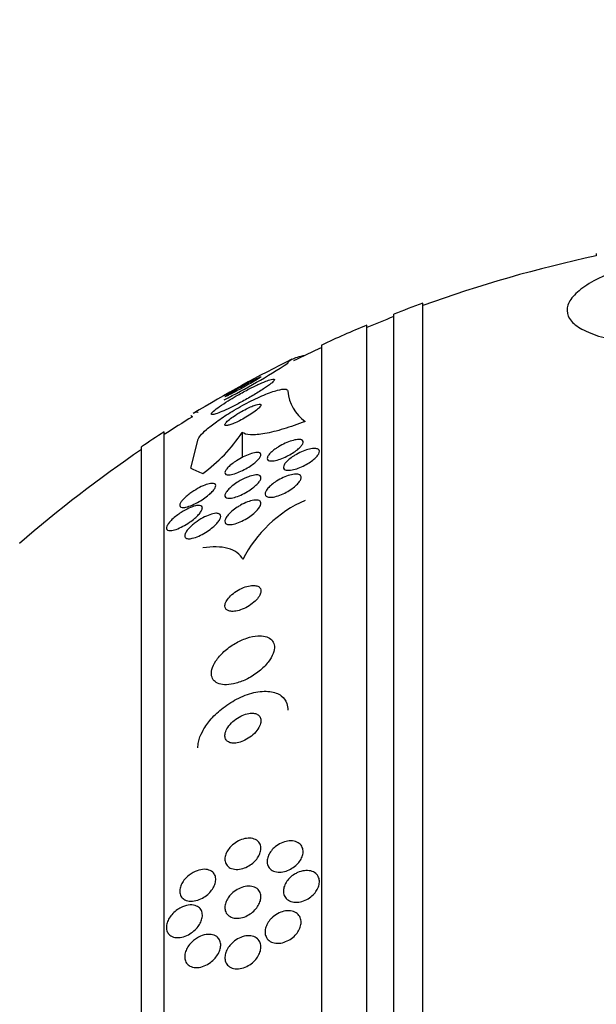
# Model space of a CAD drawing. Units: millimetres. Extents: x 0 to 1410, y 0 to 1604.
# Drawn here: x 1009 to 1022, y 923 to 944 of the extents above; entities that cross this region are included whole.
import ezdxf
from ezdxf import colors
from ezdxf.entities.mleader import LeaderData, LeaderLine
from ezdxf.math import Vec2, Vec3

# ---------------------------------------------------------------- set-up
doc = ezdxf.new("R2010")
doc.units = ezdxf.units.MM
doc.layers.add('DV2_Défaut', color=7, linetype='Continuous')
doc.layers.add('Défaut', color=7, linetype='Continuous')

# ---------------------------------------------------------------- blocks, each defined once
blk = doc.blocks.new('_DOT')
at = {"color": 0}
blk.add_line((0, 0), (-1, 0), dxfattribs=at)
at = {"color": 0, "const_width": 0.333}
blk.add_lwpolyline([(-0.1665, 0, 1), (0.1665, 0, 1)], format="xyb", close=True, dxfattribs=at)
blk = doc.blocks.new('SE1')
at = {"layer": 'DV2_Défaut', "color": 7, "linetype": 'Continuous'}
for p, q in [((1022.156, 939.237), (1022.156, 939.184)), ((1018.306, 884.467), (1018.306, 938.134)), ((1017.656, 884.713), (1017.656, 937.889)), ((1017.056, 884.955), (1017.056, 937.647)), ((1016.056, 885.395), (1016.056, 937.207)), ((1015.688, 936.984), (1015.688, 936.977)), ((1012.556, 887.325), (1012.556, 935.277)), ((1014.292, 935.268), (1014.292, 934.71)), ((1012.056, 887.656), (1012.056, 934.946)), ((1013.152, 934.474), (1013.306, 935.088))]:
    blk.add_line(p, q, dxfattribs=at)
for centre, radius, start, end in [((1028.056, 911.301), 28.5, 101.9476, 110.0052), ((1028.056, 911.301), 28.55, 109.9687, 111.3629), ((1028.056, 911.301), 28.5, 111.4022, 112.7037), ((1028.056, 911.301), 28.55, 112.6617, 114.8545), ((1028.056, 911.301), 28.5, 114.9011, 116.2945), ((1028.056, 911.301), 28.55, 116.3247, 121.3475), ((1007.252, 949.152), 14.741, 296.7595, 303.1196), ((1016.218, 936.254), 0.914, 184.5465, 234.5388), ((1028.056, 911.301), 28.5, 121.4555, 122.9468), ((1028.056, 911.301), 28.55, 122.8818, 124.0849), ((1011.345, 937.215), 3.532, 305.8655, 326.5373), ((1028.056, 911.301), 28.5, 124.1529, 131.0283), ((1016.836, 931.167), 2.835, 113.8972, 153.1789)]:
    blk.add_arc(centre, radius, start, end, dxfattribs=at)
for centre, major_axis, start_param, end_param in [((1001.306, 935.37), (-12, 0), 3.284497, 3.302161), ((1028.056, 935.058), (-15.463, 0), 0.269604, 0.32732)]:
    blk.add_ellipse(centre, major_axis=major_axis, ratio=0.141844, start_param=start_param, end_param=end_param, dxfattribs=at)
for points, knots in [([(1023.022, 939.005), (1022.796, 938.935), (1022.594, 938.86), (1022.234, 938.704), (1022.075, 938.621), (1021.817, 938.454), (1021.715, 938.369), (1021.567, 938.198), (1021.524, 938.113), (1021.497, 937.949), (1021.514, 937.868), (1021.61, 937.717), (1021.688, 937.646), (1021.85, 937.548), (1021.913, 937.517), (1022.051, 937.459), (1022.126, 937.431), (1022.373, 937.356), (1022.565, 937.314), (1022.783, 937.282)], [0, 0, 0, 0, 0.125, 0.125, 0.25, 0.25, 0.375, 0.375, 0.5, 0.5, 0.625, 0.625, 0.75, 0.75, 0.8125, 0.8125, 0.875, 0.875, 1, 1, 1, 1]), ([(1014.139, 936.21), (1014.1, 936.187), (1014.062, 936.165), (1014.03, 936.146), (1013.997, 936.126), (1013.968, 936.108), (1013.947, 936.094), (1013.929, 936.082), (1013.916, 936.072), (1013.91, 936.067), (1013.905, 936.062), (1013.905, 936.06), (1013.912, 936.062), (1013.918, 936.063), (1013.93, 936.068), (1013.947, 936.075), (1013.964, 936.083), (1013.988, 936.094), (1014.014, 936.107), (1014.044, 936.122), (1014.079, 936.139), (1014.117, 936.159), (1014.159, 936.181), (1014.205, 936.205), (1014.251, 936.23), (1014.301, 936.257), (1014.354, 936.286), (1014.404, 936.314), (1014.454, 936.341), (1014.503, 936.369), (1014.546, 936.395), (1014.585, 936.417), (1014.62, 936.439), (1014.647, 936.455), (1014.67, 936.47), (1014.687, 936.482), (1014.697, 936.489), (1014.706, 936.496), (1014.708, 936.5), (1014.705, 936.5), (1014.701, 936.501), (1014.692, 936.498), (1014.678, 936.492), (1014.664, 936.486), (1014.643, 936.477), (1014.619, 936.466), (1014.592, 936.453), (1014.56, 936.437), (1014.526, 936.42), (1014.487, 936.4), (1014.444, 936.377), (1014.399, 936.354), (1014.351, 936.328), (1014.299, 936.3), (1014.25, 936.272), (1014.212, 936.251), (1014.175, 936.23), (1014.139, 936.21)], [0, 0, 0, 0, 0.053326, 0.053326, 0.053326, 0.107038, 0.107038, 0.107038, 0.155355, 0.155355, 0.155355, 0.199443, 0.199443, 0.199443, 0.243577, 0.243577, 0.243577, 0.29123, 0.29123, 0.29123, 0.344772, 0.344772, 0.344772, 0.404993, 0.404993, 0.404993, 0.469992, 0.469992, 0.469992, 0.534679, 0.534679, 0.534679, 0.593181, 0.593181, 0.593181, 0.643446, 0.643446, 0.643446, 0.688315, 0.688315, 0.688315, 0.732157, 0.732157, 0.732157, 0.778599, 0.778599, 0.778599, 0.830251, 0.830251, 0.830251, 0.888446, 0.888446, 0.888446, 0.952276, 0.952276, 0.952276, 1, 1, 1, 1]), ([(1013.979, 935.968), (1013.91, 935.925), (1013.845, 935.882), (1013.79, 935.843), (1013.735, 935.804), (1013.688, 935.768), (1013.656, 935.739), (1013.628, 935.714), (1013.611, 935.693), (1013.607, 935.68), (1013.604, 935.668), (1013.611, 935.662), (1013.629, 935.662), (1013.646, 935.662), (1013.673, 935.668), (1013.708, 935.679), (1013.744, 935.691), (1013.789, 935.708), (1013.84, 935.73), (1013.896, 935.753), (1013.96, 935.783), (1014.027, 935.815), (1014.102, 935.852), (1014.183, 935.893), (1014.263, 935.936), (1014.35, 935.983), (1014.44, 936.033), (1014.524, 936.083), (1014.609, 936.133), (1014.692, 936.184), (1014.763, 936.231), (1014.828, 936.274), (1014.886, 936.315), (1014.928, 936.349), (1014.964, 936.378), (1014.989, 936.403), (1015, 936.42), (1015.01, 936.435), (1015.008, 936.445), (1014.996, 936.448), (1014.984, 936.452), (1014.961, 936.449), (1014.931, 936.441), (1014.899, 936.433), (1014.858, 936.419), (1014.812, 936.401), (1014.761, 936.381), (1014.702, 936.356), (1014.639, 936.327), (1014.569, 936.294), (1014.492, 936.256), (1014.415, 936.216), (1014.33, 936.172), (1014.243, 936.124), (1014.159, 936.075), (1014.097, 936.04), (1014.036, 936.003), (1013.979, 935.968)], [0, 0, 0, 0, 0.055631, 0.055631, 0.055631, 0.111671, 0.111671, 0.111671, 0.16177, 0.16177, 0.16177, 0.206643, 0.206643, 0.206643, 0.250603, 0.250603, 0.250603, 0.29735, 0.29735, 0.29735, 0.349486, 0.349486, 0.349486, 0.408181, 0.408181, 0.408181, 0.472183, 0.472183, 0.472183, 0.537105, 0.537105, 0.537105, 0.5971, 0.5971, 0.5971, 0.649154, 0.649154, 0.649154, 0.69514, 0.69514, 0.69514, 0.739175, 0.739175, 0.739175, 0.784981, 0.784981, 0.784981, 0.835323, 0.835323, 0.835323, 0.891842, 0.891842, 0.891842, 0.954285, 0.954285, 0.954285, 1, 1, 1, 1]), ([(1013.306, 935.088), (1013.306, 935.092), (1013.307, 935.096), (1013.307, 935.1), (1013.312, 935.125), (1013.331, 935.158), (1013.362, 935.195), (1013.395, 935.235), (1013.441, 935.282), (1013.497, 935.33), (1013.56, 935.385), (1013.635, 935.444), (1013.718, 935.504), (1013.812, 935.571), (1013.916, 935.64), (1014.025, 935.707), (1014.144, 935.78), (1014.271, 935.853), (1014.396, 935.918), (1014.525, 935.985), (1014.654, 936.047), (1014.773, 936.096), (1014.883, 936.143), (1014.988, 936.18), (1015.072, 936.202), (1015.146, 936.222), (1015.207, 936.231), (1015.247, 936.227), (1015.282, 936.224), (1015.303, 936.21), (1015.306, 936.189), (1015.306, 936.186), (1015.306, 936.184), (1015.306, 936.181)], [0, 0, 0, 0, 0.014002, 0.014002, 0.014002, 0.100915, 0.100915, 0.100915, 0.192501, 0.192501, 0.192501, 0.294516, 0.294516, 0.294516, 0.409989, 0.409989, 0.409989, 0.537305, 0.537305, 0.537305, 0.668335, 0.668335, 0.668335, 0.790936, 0.790936, 0.790936, 0.897488, 0.897488, 0.897488, 0.990531, 0.990531, 0.990531, 1, 1, 1, 1]), ([(1014.153, 935.658), (1014.109, 935.63), (1014.067, 935.601), (1014.031, 935.573), (1013.995, 935.546), (1013.964, 935.519), (1013.942, 935.496), (1013.923, 935.476), (1013.911, 935.458), (1013.907, 935.445), (1013.904, 935.434), (1013.908, 935.426), (1013.919, 935.422), (1013.928, 935.419), (1013.944, 935.419), (1013.964, 935.422), (1013.984, 935.426), (1014.009, 935.432), (1014.037, 935.442), (1014.067, 935.452), (1014.102, 935.466), (1014.138, 935.482), (1014.178, 935.5), (1014.222, 935.521), (1014.265, 935.544), (1014.313, 935.569), (1014.362, 935.596), (1014.408, 935.625), (1014.458, 935.655), (1014.506, 935.686), (1014.548, 935.716), (1014.588, 935.745), (1014.625, 935.774), (1014.652, 935.799), (1014.676, 935.822), (1014.693, 935.842), (1014.701, 935.858), (1014.708, 935.871), (1014.708, 935.881), (1014.701, 935.887), (1014.694, 935.893), (1014.681, 935.895), (1014.664, 935.893), (1014.646, 935.892), (1014.623, 935.887), (1014.598, 935.879), (1014.57, 935.87), (1014.537, 935.859), (1014.504, 935.845), (1014.466, 935.829), (1014.424, 935.81), (1014.383, 935.789), (1014.337, 935.766), (1014.289, 935.74), (1014.243, 935.713), (1014.212, 935.695), (1014.182, 935.677), (1014.153, 935.658)], [0, 0, 0, 0, 0.060935, 0.060935, 0.060935, 0.122288, 0.122288, 0.122288, 0.176963, 0.176963, 0.176963, 0.224144, 0.224144, 0.224144, 0.267884, 0.267884, 0.267884, 0.312492, 0.312492, 0.312492, 0.361213, 0.361213, 0.361213, 0.416148, 0.416148, 0.416148, 0.477625, 0.477625, 0.477625, 0.543046, 0.543046, 0.543046, 0.606833, 0.606833, 0.606833, 0.663556, 0.663556, 0.663556, 0.71232, 0.71232, 0.71232, 0.756603, 0.756603, 0.756603, 0.800711, 0.800711, 0.800711, 0.848052, 0.848052, 0.848052, 0.90101, 0.90101, 0.90101, 0.960546, 0.960546, 0.960546, 1, 1, 1, 1]), ([(1013.239, 935.705), (1013.25, 935.711), (1013.259, 935.716), (1013.293, 935.732), (1013.306, 935.729), (1013.306, 935.712)], [0, 0, 0, 0, 0.2345929, 0.2345929, 1, 1, 1, 1]), ([(1015.687, 935.509), (1015.521, 935.445), (1015.363, 935.39), (1015.062, 935.299), (1014.92, 935.264), (1014.673, 935.219), (1014.564, 935.209), (1014.393, 935.217), (1014.329, 935.236), (1014.292, 935.268)], [0, 0, 0, 0, 0.25, 0.25, 0.5, 0.5, 0.75, 0.75, 1, 1, 1, 1]), ([(1015.1, 934.948), (1015.147, 934.976), (1015.197, 935.003), (1015.246, 935.025), (1015.296, 935.048), (1015.345, 935.067), (1015.392, 935.081), (1015.438, 935.095), (1015.483, 935.105), (1015.521, 935.108), (1015.556, 935.111), (1015.586, 935.109), (1015.607, 935.101), (1015.626, 935.094), (1015.639, 935.082), (1015.643, 935.066), (1015.647, 935.052), (1015.644, 935.034), (1015.634, 935.014), (1015.625, 934.995), (1015.61, 934.974), (1015.59, 934.952), (1015.57, 934.929), (1015.544, 934.906), (1015.516, 934.882), (1015.484, 934.857), (1015.449, 934.832), (1015.411, 934.808), (1015.37, 934.782), (1015.326, 934.758), (1015.282, 934.736), (1015.233, 934.712), (1015.184, 934.691), (1015.137, 934.675), (1015.089, 934.658), (1015.042, 934.645), (1015.001, 934.638), (1014.962, 934.632), (1014.927, 934.631), (1014.9, 934.635), (1014.877, 934.64), (1014.859, 934.649), (1014.851, 934.663), (1014.843, 934.676), (1014.842, 934.692), (1014.849, 934.711), (1014.854, 934.729), (1014.866, 934.75), (1014.883, 934.771), (1014.9, 934.793), (1014.923, 934.816), (1014.949, 934.839), (1014.977, 934.864), (1015.01, 934.889), (1015.045, 934.913), (1015.063, 934.925), (1015.081, 934.937), (1015.1, 934.948)], [0, 0, 0, 0, 0.062518, 0.062518, 0.062518, 0.124969, 0.124969, 0.124969, 0.188256, 0.188256, 0.188256, 0.247609, 0.247609, 0.247609, 0.300297, 0.300297, 0.300297, 0.347567, 0.347567, 0.347567, 0.392859, 0.392859, 0.392859, 0.439543, 0.439543, 0.439543, 0.490168, 0.490168, 0.490168, 0.546188, 0.546188, 0.546188, 0.607313, 0.607313, 0.607313, 0.670758, 0.670758, 0.670758, 0.73175, 0.73175, 0.73175, 0.786424, 0.786424, 0.786424, 0.834814, 0.834814, 0.834814, 0.8801, 0.8801, 0.8801, 0.925938, 0.925938, 0.925938, 0.975208, 0.975208, 0.975208, 1, 1, 1, 1]), ([(1014.165, 934.639), (1014.213, 934.669), (1014.264, 934.698), (1014.314, 934.723), (1014.364, 934.748), (1014.414, 934.769), (1014.461, 934.785), (1014.508, 934.802), (1014.553, 934.813), (1014.591, 934.818), (1014.625, 934.822), (1014.655, 934.821), (1014.675, 934.813), (1014.693, 934.807), (1014.704, 934.795), (1014.706, 934.779), (1014.708, 934.765), (1014.703, 934.747), (1014.693, 934.727), (1014.683, 934.708), (1014.667, 934.687), (1014.647, 934.665), (1014.626, 934.642), (1014.6, 934.618), (1014.571, 934.594), (1014.54, 934.568), (1014.504, 934.542), (1014.467, 934.518), (1014.425, 934.49), (1014.381, 934.464), (1014.337, 934.441), (1014.288, 934.415), (1014.238, 934.392), (1014.191, 934.374), (1014.142, 934.355), (1014.094, 934.34), (1014.053, 934.332), (1014.014, 934.324), (1013.98, 934.321), (1013.955, 934.326), (1013.932, 934.33), (1013.917, 934.339), (1013.91, 934.353), (1013.904, 934.365), (1013.905, 934.382), (1013.913, 934.401), (1013.92, 934.419), (1013.933, 934.439), (1013.951, 934.461), (1013.969, 934.483), (1013.992, 934.506), (1014.018, 934.529), (1014.047, 934.555), (1014.08, 934.581), (1014.115, 934.605), (1014.131, 934.617), (1014.148, 934.628), (1014.165, 934.639)], [0, 0, 0, 0, 0.064066, 0.064066, 0.064066, 0.128044, 0.128044, 0.128044, 0.193239, 0.193239, 0.193239, 0.253723, 0.253723, 0.253723, 0.306142, 0.306142, 0.306142, 0.352205, 0.352205, 0.352205, 0.396116, 0.396116, 0.396116, 0.441721, 0.441721, 0.441721, 0.491868, 0.491868, 0.491868, 0.54827, 0.54827, 0.54827, 0.610727, 0.610727, 0.610727, 0.676055, 0.676055, 0.676055, 0.738453, 0.738453, 0.738453, 0.793153, 0.793153, 0.793153, 0.840403, 0.840403, 0.840403, 0.884224, 0.884224, 0.884224, 0.928854, 0.928854, 0.928854, 0.977503, 0.977503, 0.977503, 1, 1, 1, 1]), ([(1015.495, 934.779), (1015.542, 934.806), (1015.593, 934.83), (1015.642, 934.85), (1015.692, 934.87), (1015.741, 934.886), (1015.786, 934.896), (1015.83, 934.906), (1015.872, 934.912), (1015.906, 934.91), (1015.937, 934.909), (1015.963, 934.903), (1015.981, 934.892), (1015.996, 934.882), (1016.005, 934.867), (1016.006, 934.849), (1016.007, 934.833), (1016.002, 934.813), (1015.991, 934.792), (1015.98, 934.771), (1015.962, 934.748), (1015.941, 934.725), (1015.918, 934.701), (1015.89, 934.675), (1015.859, 934.651), (1015.826, 934.625), (1015.787, 934.599), (1015.748, 934.575), (1015.704, 934.549), (1015.657, 934.525), (1015.611, 934.505), (1015.562, 934.483), (1015.512, 934.464), (1015.466, 934.451), (1015.419, 934.438), (1015.375, 934.429), (1015.337, 934.427), (1015.301, 934.425), (1015.27, 934.428), (1015.248, 934.436), (1015.228, 934.444), (1015.215, 934.457), (1015.209, 934.473), (1015.204, 934.488), (1015.206, 934.507), (1015.214, 934.527), (1015.222, 934.547), (1015.235, 934.569), (1015.254, 934.592), (1015.273, 934.615), (1015.298, 934.64), (1015.327, 934.664), (1015.357, 934.69), (1015.393, 934.716), (1015.43, 934.74), (1015.451, 934.753), (1015.473, 934.767), (1015.495, 934.779)], [0, 0, 0, 0, 0.062554, 0.062554, 0.062554, 0.125149, 0.125149, 0.125149, 0.186717, 0.186717, 0.186717, 0.243182, 0.243182, 0.243182, 0.293542, 0.293542, 0.293542, 0.340055, 0.340055, 0.340055, 0.386067, 0.386067, 0.386067, 0.434482, 0.434482, 0.434482, 0.487329, 0.487329, 0.487329, 0.545358, 0.545358, 0.545358, 0.607334, 0.607334, 0.607334, 0.669701, 0.669701, 0.669701, 0.728003, 0.728003, 0.728003, 0.779994, 0.779994, 0.779994, 0.827133, 0.827133, 0.827133, 0.872785, 0.872785, 0.872785, 0.920159, 0.920159, 0.920159, 0.971608, 0.971608, 0.971608, 1, 1, 1, 1]), ([(1014.248, 934.199), (1014.307, 934.232), (1014.369, 934.261), (1014.427, 934.282), (1014.476, 934.3), (1014.523, 934.313), (1014.564, 934.319), (1014.602, 934.325), (1014.635, 934.324), (1014.66, 934.318), (1014.681, 934.311), (1014.696, 934.3), (1014.702, 934.284), (1014.708, 934.27), (1014.708, 934.252), (1014.701, 934.232), (1014.694, 934.213), (1014.682, 934.191), (1014.665, 934.168), (1014.647, 934.145), (1014.624, 934.12), (1014.597, 934.095), (1014.569, 934.068), (1014.535, 934.041), (1014.499, 934.015), (1014.46, 933.986), (1014.416, 933.958), (1014.372, 933.933), (1014.324, 933.906), (1014.274, 933.881), (1014.226, 933.861), (1014.176, 933.84), (1014.126, 933.824), (1014.082, 933.814), (1014.041, 933.805), (1014.003, 933.801), (1013.973, 933.805), (1013.948, 933.808), (1013.928, 933.817), (1013.917, 933.831), (1013.907, 933.843), (1013.904, 933.859), (1013.908, 933.879), (1013.911, 933.897), (1013.921, 933.918), (1013.935, 933.94), (1013.95, 933.962), (1013.97, 933.987), (1013.994, 934.011), (1014.02, 934.037), (1014.051, 934.064), (1014.084, 934.09), (1014.121, 934.119), (1014.162, 934.147), (1014.204, 934.173), (1014.218, 934.182), (1014.233, 934.19), (1014.248, 934.199)], [0, 0, 0, 0, 0.076726, 0.076726, 0.076726, 0.141837, 0.141837, 0.141837, 0.202168, 0.202168, 0.202168, 0.254521, 0.254521, 0.254521, 0.300618, 0.300618, 0.300618, 0.34462, 0.34462, 0.34462, 0.390328, 0.390328, 0.390328, 0.440563, 0.440563, 0.440563, 0.497004, 0.497004, 0.497004, 0.559419, 0.559419, 0.559419, 0.624615, 0.624615, 0.624615, 0.68685, 0.68685, 0.68685, 0.741459, 0.741459, 0.741459, 0.788727, 0.788727, 0.788727, 0.832632, 0.832632, 0.832632, 0.877368, 0.877368, 0.877368, 0.926109, 0.926109, 0.926109, 0.980897, 0.980897, 0.980897, 1, 1, 1, 1]), ([(1015.056, 934.185), (1015.103, 934.215), (1015.153, 934.242), (1015.203, 934.265), (1015.253, 934.287), (1015.304, 934.306), (1015.351, 934.319), (1015.397, 934.332), (1015.442, 934.339), (1015.479, 934.34), (1015.513, 934.34), (1015.542, 934.335), (1015.562, 934.325), (1015.581, 934.315), (1015.593, 934.301), (1015.597, 934.283), (1015.601, 934.267), (1015.599, 934.247), (1015.59, 934.225), (1015.582, 934.204), (1015.568, 934.181), (1015.549, 934.157), (1015.529, 934.132), (1015.504, 934.106), (1015.475, 934.08), (1015.444, 934.052), (1015.407, 934.025), (1015.369, 933.999), (1015.327, 933.971), (1015.281, 933.944), (1015.235, 933.921), (1015.186, 933.897), (1015.135, 933.875), (1015.087, 933.86), (1015.039, 933.844), (1014.992, 933.833), (1014.951, 933.828), (1014.913, 933.824), (1014.879, 933.826), (1014.853, 933.834), (1014.831, 933.841), (1014.814, 933.853), (1014.806, 933.869), (1014.798, 933.883), (1014.797, 933.902), (1014.802, 933.923), (1014.807, 933.943), (1014.818, 933.965), (1014.834, 933.988), (1014.85, 934.013), (1014.873, 934.038), (1014.898, 934.063), (1014.927, 934.091), (1014.96, 934.119), (1014.996, 934.144), (1015.015, 934.158), (1015.035, 934.172), (1015.056, 934.185)], [0, 0, 0, 0, 0.063311, 0.063311, 0.063311, 0.12666, 0.12666, 0.12666, 0.188968, 0.188968, 0.188968, 0.245727, 0.245727, 0.245727, 0.295829, 0.295829, 0.295829, 0.341787, 0.341787, 0.341787, 0.387227, 0.387227, 0.387227, 0.435233, 0.435233, 0.435233, 0.487966, 0.487966, 0.487966, 0.54628, 0.54628, 0.54628, 0.608921, 0.608921, 0.608921, 0.672066, 0.672066, 0.672066, 0.730804, 0.730804, 0.730804, 0.782645, 0.782645, 0.782645, 0.829246, 0.829246, 0.829246, 0.87429, 0.87429, 0.87429, 0.921194, 0.921194, 0.921194, 0.972456, 0.972456, 0.972456, 1, 1, 1, 1]), ([(1013.171, 933.94), (1013.227, 933.979), (1013.287, 934.014), (1013.344, 934.044), (1013.396, 934.07), (1013.447, 934.092), (1013.493, 934.108), (1013.539, 934.123), (1013.582, 934.133), (1013.617, 934.136), (1013.642, 934.137), (1013.664, 934.135), (1013.678, 934.127), (1013.693, 934.12), (1013.702, 934.108), (1013.704, 934.091), (1013.705, 934.077), (1013.7, 934.058), (1013.689, 934.038), (1013.679, 934.018), (1013.663, 933.996), (1013.643, 933.973), (1013.622, 933.949), (1013.597, 933.924), (1013.569, 933.899), (1013.537, 933.871), (1013.501, 933.842), (1013.464, 933.816), (1013.422, 933.786), (1013.377, 933.757), (1013.332, 933.731), (1013.282, 933.702), (1013.23, 933.676), (1013.182, 933.655), (1013.132, 933.634), (1013.084, 933.618), (1013.042, 933.608), (1013.01, 933.601), (1012.981, 933.598), (1012.958, 933.601), (1012.935, 933.603), (1012.918, 933.611), (1012.91, 933.625), (1012.903, 933.636), (1012.902, 933.652), (1012.908, 933.672), (1012.913, 933.689), (1012.924, 933.71), (1012.94, 933.731), (1012.956, 933.754), (1012.977, 933.778), (1013.001, 933.802), (1013.027, 933.828), (1013.058, 933.855), (1013.091, 933.882), (1013.116, 933.902), (1013.143, 933.921), (1013.171, 933.94)], [0, 0, 0, 0, 0.075535, 0.075535, 0.075535, 0.142104, 0.142104, 0.142104, 0.208299, 0.208299, 0.208299, 0.256904, 0.256904, 0.256904, 0.30583, 0.30583, 0.30583, 0.349828, 0.349828, 0.349828, 0.392322, 0.392322, 0.392322, 0.437362, 0.437362, 0.437362, 0.487946, 0.487946, 0.487946, 0.545863, 0.545863, 0.545863, 0.610646, 0.610646, 0.610646, 0.678125, 0.678125, 0.678125, 0.730861, 0.730861, 0.730861, 0.784052, 0.784052, 0.784052, 0.830289, 0.830289, 0.830289, 0.872629, 0.872629, 0.872629, 0.91585, 0.91585, 0.91585, 0.963538, 0.963538, 0.963538, 1, 1, 1, 1]), ([(1012.935, 933.49), (1012.992, 933.526), (1013.052, 933.559), (1013.108, 933.585), (1013.159, 933.608), (1013.209, 933.626), (1013.253, 933.636), (1013.287, 933.644), (1013.318, 933.648), (1013.342, 933.646), (1013.367, 933.644), (1013.386, 933.636), (1013.396, 933.623), (1013.406, 933.611), (1013.409, 933.595), (1013.405, 933.576), (1013.401, 933.558), (1013.392, 933.537), (1013.379, 933.515), (1013.365, 933.492), (1013.345, 933.467), (1013.323, 933.443), (1013.298, 933.416), (1013.269, 933.388), (1013.237, 933.36), (1013.201, 933.329), (1013.161, 933.299), (1013.12, 933.271), (1013.073, 933.239), (1013.024, 933.209), (1012.975, 933.183), (1012.923, 933.156), (1012.871, 933.132), (1012.823, 933.115), (1012.777, 933.099), (1012.733, 933.088), (1012.697, 933.086), (1012.672, 933.084), (1012.65, 933.087), (1012.634, 933.095), (1012.619, 933.102), (1012.609, 933.115), (1012.607, 933.131), (1012.605, 933.146), (1012.609, 933.165), (1012.618, 933.186), (1012.627, 933.207), (1012.642, 933.23), (1012.66, 933.253), (1012.679, 933.278), (1012.704, 933.305), (1012.731, 933.331), (1012.762, 933.361), (1012.797, 933.39), (1012.833, 933.418), (1012.866, 933.443), (1012.9, 933.468), (1012.935, 933.49)], [0, 0, 0, 0, 0.075117, 0.075117, 0.075117, 0.143318, 0.143318, 0.143318, 0.195678, 0.195678, 0.195678, 0.248491, 0.248491, 0.248491, 0.294432, 0.294432, 0.294432, 0.336598, 0.336598, 0.336598, 0.379709, 0.379709, 0.379709, 0.427317, 0.427317, 0.427317, 0.481908, 0.481908, 0.481908, 0.544278, 0.544278, 0.544278, 0.611983, 0.611983, 0.611983, 0.678484, 0.678484, 0.678484, 0.72597, 0.72597, 0.72597, 0.773774, 0.773774, 0.773774, 0.816757, 0.816757, 0.816757, 0.858614, 0.858614, 0.858614, 0.903558, 0.903558, 0.903558, 0.954652, 0.954652, 0.954652, 1, 1, 1, 1]), ([(1014.255, 933.651), (1014.305, 933.679), (1014.357, 933.704), (1014.406, 933.722), (1014.455, 933.741), (1014.504, 933.755), (1014.546, 933.761), (1014.586, 933.767), (1014.621, 933.767), (1014.648, 933.76), (1014.671, 933.754), (1014.689, 933.742), (1014.698, 933.726), (1014.706, 933.712), (1014.708, 933.694), (1014.704, 933.673), (1014.7, 933.653), (1014.69, 933.63), (1014.676, 933.607), (1014.66, 933.582), (1014.639, 933.556), (1014.615, 933.53), (1014.588, 933.501), (1014.556, 933.473), (1014.521, 933.445), (1014.483, 933.414), (1014.44, 933.385), (1014.396, 933.358), (1014.348, 933.329), (1014.297, 933.303), (1014.248, 933.282), (1014.198, 933.26), (1014.147, 933.242), (1014.101, 933.232), (1014.058, 933.222), (1014.018, 933.218), (1013.987, 933.222), (1013.959, 933.225), (1013.937, 933.234), (1013.923, 933.248), (1013.911, 933.261), (1013.905, 933.277), (1013.906, 933.297), (1013.907, 933.316), (1013.914, 933.338), (1013.926, 933.36), (1013.939, 933.384), (1013.957, 933.409), (1013.978, 933.435), (1014.002, 933.462), (1014.031, 933.491), (1014.063, 933.518), (1014.098, 933.549), (1014.139, 933.579), (1014.18, 933.606), (1014.205, 933.622), (1014.23, 933.637), (1014.255, 933.651)], [0, 0, 0, 0, 0.064294, 0.064294, 0.064294, 0.128859, 0.128859, 0.128859, 0.188553, 0.188553, 0.188553, 0.240161, 0.240161, 0.240161, 0.28581, 0.28581, 0.28581, 0.329758, 0.329758, 0.329758, 0.375747, 0.375747, 0.375747, 0.426522, 0.426522, 0.426522, 0.48364, 0.48364, 0.48364, 0.546631, 0.546631, 0.546631, 0.611968, 0.611968, 0.611968, 0.67373, 0.67373, 0.67373, 0.727555, 0.727555, 0.727555, 0.774246, 0.774246, 0.774246, 0.817989, 0.817989, 0.817989, 0.862934, 0.862934, 0.862934, 0.912173, 0.912173, 0.912173, 0.967637, 0.967637, 0.967637, 1, 1, 1, 1]), ([(1013.246, 933.261), (1013.299, 933.302), (1013.359, 933.34), (1013.417, 933.371), (1013.469, 933.399), (1013.521, 933.423), (1013.57, 933.44), (1013.618, 933.457), (1013.664, 933.468), (1013.702, 933.471), (1013.73, 933.473), (1013.755, 933.47), (1013.773, 933.463), (1013.792, 933.456), (1013.805, 933.444), (1013.811, 933.427), (1013.816, 933.412), (1013.815, 933.393), (1013.808, 933.372), (1013.801, 933.352), (1013.789, 933.328), (1013.773, 933.305), (1013.755, 933.279), (1013.733, 933.252), (1013.707, 933.226), (1013.678, 933.196), (1013.644, 933.167), (1013.609, 933.138), (1013.568, 933.106), (1013.524, 933.075), (1013.479, 933.047), (1013.429, 933.017), (1013.378, 932.989), (1013.328, 932.967), (1013.277, 932.944), (1013.226, 932.926), (1013.182, 932.916), (1013.147, 932.908), (1013.115, 932.905), (1013.089, 932.907), (1013.062, 932.909), (1013.041, 932.917), (1013.029, 932.931), (1013.018, 932.942), (1013.013, 932.959), (1013.014, 932.978), (1013.016, 932.996), (1013.023, 933.018), (1013.035, 933.04), (1013.047, 933.064), (1013.065, 933.089), (1013.086, 933.114), (1013.11, 933.142), (1013.138, 933.171), (1013.169, 933.199), (1013.193, 933.22), (1013.219, 933.241), (1013.246, 933.261)], [0, 0, 0, 0, 0.07565, 0.07565, 0.07565, 0.14222, 0.14222, 0.14222, 0.207859, 0.207859, 0.207859, 0.256062, 0.256062, 0.256062, 0.304563, 0.304563, 0.304563, 0.348455, 0.348455, 0.348455, 0.391173, 0.391173, 0.391173, 0.436641, 0.436641, 0.436641, 0.487753, 0.487753, 0.487753, 0.546147, 0.546147, 0.546147, 0.611122, 0.611122, 0.611122, 0.678281, 0.678281, 0.678281, 0.730375, 0.730375, 0.730375, 0.7829, 0.7829, 0.7829, 0.828823, 0.828823, 0.828823, 0.871258, 0.871258, 0.871258, 0.914836, 0.914836, 0.914836, 0.963026, 0.963026, 0.963026, 1, 1, 1, 1]), ([(1014.306, 932.446), (1014.275, 932.508), (1014.23, 932.558), (1014.118, 932.64), (1014.049, 932.671), (1013.817, 932.734), (1013.627, 932.737), (1013.417, 932.705)], [0, 0, 0, 0, 0.25, 0.25, 0.5, 0.5, 1, 1, 1, 1]), ([(1014.531, 931.87), (1014.489, 931.87), (1014.441, 931.862), (1014.392, 931.848), (1014.343, 931.834), (1014.291, 931.813), (1014.241, 931.787), (1014.191, 931.761), (1014.14, 931.729), (1014.094, 931.693), (1014.052, 931.66), (1014.013, 931.622), (1013.983, 931.585), (1013.956, 931.552), (1013.935, 931.518), (1013.922, 931.487), (1013.911, 931.459), (1013.905, 931.432), (1013.906, 931.409), (1013.907, 931.386), (1013.914, 931.366), (1013.926, 931.35), (1013.938, 931.333), (1013.956, 931.32), (1013.978, 931.311), (1014.002, 931.3), (1014.032, 931.295), (1014.064, 931.294), (1014.1, 931.293), (1014.141, 931.298), (1014.184, 931.307), (1014.231, 931.318), (1014.281, 931.336), (1014.331, 931.358), (1014.382, 931.381), (1014.434, 931.411), (1014.482, 931.444), (1014.527, 931.476), (1014.57, 931.513), (1014.606, 931.551), (1014.636, 931.584), (1014.662, 931.619), (1014.679, 931.652), (1014.694, 931.681), (1014.704, 931.71), (1014.706, 931.736), (1014.708, 931.76), (1014.704, 931.781), (1014.695, 931.8), (1014.686, 931.818), (1014.67, 931.834), (1014.651, 931.845), (1014.63, 931.857), (1014.604, 931.865), (1014.574, 931.868), (1014.561, 931.87), (1014.546, 931.871), (1014.531, 931.87)], [0, 0, 0, 0, 0.064308, 0.064308, 0.064308, 0.128528, 0.128528, 0.128528, 0.193946, 0.193946, 0.193946, 0.254425, 0.254425, 0.254425, 0.306477, 0.306477, 0.306477, 0.352033, 0.352033, 0.352033, 0.395598, 0.395598, 0.395598, 0.441173, 0.441173, 0.441173, 0.491658, 0.491658, 0.491658, 0.5487, 0.5487, 0.5487, 0.611822, 0.611822, 0.611822, 0.677373, 0.677373, 0.677373, 0.739323, 0.739323, 0.739323, 0.793321, 0.793321, 0.793321, 0.840156, 0.840156, 0.840156, 0.883921, 0.883921, 0.883921, 0.928698, 0.928698, 0.928698, 0.977573, 0.977573, 0.977573, 1, 1, 1, 1]), ([(1014.641, 930.751), (1014.562, 930.746), (1014.476, 930.728), (1014.39, 930.699), (1014.304, 930.671), (1014.216, 930.63), (1014.132, 930.581), (1014.045, 930.53), (1013.96, 930.468), (1013.886, 930.4), (1013.816, 930.336), (1013.753, 930.265), (1013.706, 930.193), (1013.664, 930.131), (1013.634, 930.066), (1013.618, 930.006), (1013.605, 929.954), (1013.603, 929.903), (1013.612, 929.86), (1013.621, 929.819), (1013.64, 929.784), (1013.667, 929.755), (1013.695, 929.726), (1013.733, 929.703), (1013.776, 929.689), (1013.824, 929.673), (1013.88, 929.665), (1013.94, 929.666), (1014.007, 929.667), (1014.081, 929.679), (1014.156, 929.7), (1014.24, 929.723), (1014.327, 929.757), (1014.411, 929.8), (1014.5, 929.846), (1014.588, 929.902), (1014.667, 929.966), (1014.742, 930.027), (1014.813, 930.097), (1014.868, 930.168), (1014.917, 930.232), (1014.956, 930.299), (1014.98, 930.362), (1015, 930.417), (1015.009, 930.472), (1015.006, 930.519), (1015.002, 930.563), (1014.988, 930.603), (1014.965, 930.636), (1014.942, 930.669), (1014.909, 930.696), (1014.87, 930.714), (1014.827, 930.735), (1014.776, 930.747), (1014.72, 930.75), (1014.694, 930.752), (1014.668, 930.752), (1014.641, 930.751)], [0, 0, 0, 0, 0.063293, 0.063293, 0.063293, 0.126451, 0.126451, 0.126451, 0.191738, 0.191738, 0.191738, 0.253363, 0.253363, 0.253363, 0.307034, 0.307034, 0.307034, 0.353648, 0.353648, 0.353648, 0.39744, 0.39744, 0.39744, 0.442564, 0.442564, 0.442564, 0.492094, 0.492094, 0.492094, 0.547903, 0.547903, 0.547903, 0.609922, 0.609922, 0.609922, 0.675097, 0.675097, 0.675097, 0.737784, 0.737784, 0.737784, 0.793227, 0.793227, 0.793227, 0.841311, 0.841311, 0.841311, 0.885631, 0.885631, 0.885631, 0.930239, 0.930239, 0.930239, 0.978311, 0.978311, 0.978311, 1, 1, 1, 1]), ([(1013.306, 928.268), (1013.306, 928.307), (1013.311, 928.348), (1013.319, 928.39), (1013.335, 928.466), (1013.365, 928.546), (1013.406, 928.624), (1013.45, 928.709), (1013.508, 928.794), (1013.574, 928.874), (1013.649, 928.963), (1013.736, 929.048), (1013.83, 929.124), (1013.934, 929.209), (1014.05, 929.285), (1014.166, 929.346), (1014.292, 929.411), (1014.423, 929.461), (1014.549, 929.49), (1014.673, 929.519), (1014.796, 929.529), (1014.904, 929.515), (1015.001, 929.503), (1015.09, 929.471), (1015.157, 929.42), (1015.214, 929.377), (1015.258, 929.318), (1015.283, 929.249), (1015.298, 929.204), (1015.306, 929.155), (1015.306, 929.103)], [0, 0, 0, 0, 0.048333, 0.048333, 0.048333, 0.136242, 0.136242, 0.136242, 0.231364, 0.231364, 0.231364, 0.338509, 0.338509, 0.338509, 0.459167, 0.459167, 0.459167, 0.589246, 0.589246, 0.589246, 0.71834, 0.71834, 0.71834, 0.83493, 0.83493, 0.83493, 0.935329, 0.935329, 0.935329, 1, 1, 1, 1]), ([(1014.504, 929.036), (1014.46, 929.035), (1014.413, 929.027), (1014.365, 929.012), (1014.317, 928.998), (1014.269, 928.976), (1014.222, 928.949), (1014.173, 928.921), (1014.124, 928.886), (1014.081, 928.847), (1014.039, 928.808), (1014.001, 928.765), (1013.971, 928.72), (1013.945, 928.679), (1013.925, 928.637), (1013.915, 928.597), (1013.906, 928.562), (1013.904, 928.528), (1013.91, 928.499), (1013.915, 928.473), (1013.926, 928.449), (1013.943, 928.43), (1013.959, 928.411), (1013.98, 928.397), (1014.005, 928.387), (1014.032, 928.376), (1014.063, 928.37), (1014.095, 928.369), (1014.132, 928.368), (1014.172, 928.373), (1014.213, 928.383), (1014.259, 928.394), (1014.306, 928.412), (1014.352, 928.435), (1014.402, 928.46), (1014.451, 928.492), (1014.496, 928.528), (1014.542, 928.564), (1014.584, 928.606), (1014.617, 928.65), (1014.648, 928.691), (1014.673, 928.735), (1014.689, 928.777), (1014.702, 928.813), (1014.708, 928.849), (1014.706, 928.882), (1014.704, 928.91), (1014.696, 928.936), (1014.682, 928.958), (1014.668, 928.979), (1014.649, 928.996), (1014.626, 929.009), (1014.603, 929.022), (1014.574, 929.03), (1014.543, 929.033), (1014.53, 929.035), (1014.517, 929.036), (1014.504, 929.036)], [0, 0, 0, 0, 0.06105, 0.06105, 0.06105, 0.121854, 0.121854, 0.121854, 0.186985, 0.186985, 0.186985, 0.251548, 0.251548, 0.251548, 0.309626, 0.309626, 0.309626, 0.359331, 0.359331, 0.359331, 0.403806, 0.403806, 0.403806, 0.447595, 0.447595, 0.447595, 0.494368, 0.494368, 0.494368, 0.546696, 0.546696, 0.546696, 0.605717, 0.605717, 0.605717, 0.670083, 0.670083, 0.670083, 0.735206, 0.735206, 0.735206, 0.795027, 0.795027, 0.795027, 0.846574, 0.846574, 0.846574, 0.892015, 0.892015, 0.892015, 0.935691, 0.935691, 0.935691, 0.981402, 0.981402, 0.981402, 1, 1, 1, 1]), ([(1014.049, 926.086), (1014.087, 926.123), (1014.13, 926.155), (1014.174, 926.181), (1014.218, 926.207), (1014.265, 926.227), (1014.311, 926.24), (1014.361, 926.255), (1014.411, 926.261), (1014.458, 926.26), (1014.506, 926.258), (1014.551, 926.247), (1014.589, 926.228), (1014.624, 926.21), (1014.654, 926.183), (1014.674, 926.15), (1014.692, 926.122), (1014.703, 926.087), (1014.706, 926.05), (1014.708, 926.017), (1014.704, 925.982), (1014.693, 925.946), (1014.684, 925.912), (1014.668, 925.878), (1014.648, 925.846), (1014.627, 925.812), (1014.601, 925.779), (1014.573, 925.75), (1014.542, 925.718), (1014.506, 925.689), (1014.469, 925.665), (1014.428, 925.638), (1014.383, 925.615), (1014.339, 925.599), (1014.29, 925.582), (1014.24, 925.571), (1014.193, 925.568), (1014.144, 925.565), (1014.097, 925.571), (1014.056, 925.586), (1014.016, 925.6), (1013.981, 925.622), (1013.956, 925.652), (1013.933, 925.679), (1013.917, 925.712), (1013.91, 925.749), (1013.904, 925.781), (1013.905, 925.817), (1013.913, 925.853), (1013.919, 925.886), (1013.932, 925.921), (1013.95, 925.954), (1013.968, 925.988), (1013.991, 926.021), (1014.017, 926.051), (1014.027, 926.063), (1014.038, 926.075), (1014.049, 926.086)], [0, 0, 0, 0, 0.059012, 0.059012, 0.059012, 0.117735, 0.117735, 0.117735, 0.181574, 0.181574, 0.181574, 0.246784, 0.246784, 0.246784, 0.307382, 0.307382, 0.307382, 0.359931, 0.359931, 0.359931, 0.406061, 0.406061, 0.406061, 0.449964, 0.449964, 0.449964, 0.4955, 0.4955, 0.4955, 0.545536, 0.545536, 0.545536, 0.601807, 0.601807, 0.601807, 0.664159, 0.664159, 0.664159, 0.729467, 0.729467, 0.729467, 0.791955, 0.791955, 0.791955, 0.846794, 0.846794, 0.846794, 0.894136, 0.894136, 0.894136, 0.937968, 0.937968, 0.937968, 0.982542, 0.982542, 0.982542, 1, 1, 1, 1]), ([(1015.023, 926.067), (1015.064, 926.101), (1015.11, 926.129), (1015.157, 926.151), (1015.204, 926.172), (1015.252, 926.187), (1015.299, 926.194), (1015.349, 926.202), (1015.397, 926.202), (1015.442, 926.193), (1015.485, 926.185), (1015.525, 926.168), (1015.558, 926.143), (1015.587, 926.12), (1015.611, 926.09), (1015.626, 926.055), (1015.639, 926.025), (1015.646, 925.989), (1015.644, 925.952), (1015.643, 925.918), (1015.635, 925.882), (1015.622, 925.847), (1015.609, 925.813), (1015.59, 925.778), (1015.567, 925.746), (1015.542, 925.712), (1015.513, 925.681), (1015.481, 925.653), (1015.446, 925.622), (1015.407, 925.595), (1015.367, 925.574), (1015.323, 925.55), (1015.276, 925.532), (1015.23, 925.521), (1015.181, 925.509), (1015.131, 925.505), (1015.086, 925.509), (1015.039, 925.512), (1014.996, 925.525), (1014.959, 925.545), (1014.925, 925.564), (1014.896, 925.592), (1014.876, 925.624), (1014.859, 925.654), (1014.848, 925.688), (1014.845, 925.725), (1014.843, 925.758), (1014.847, 925.795), (1014.857, 925.83), (1014.867, 925.865), (1014.883, 925.9), (1014.904, 925.932), (1014.925, 925.967), (1014.951, 925.999), (1014.98, 926.029), (1014.994, 926.042), (1015.008, 926.055), (1015.023, 926.067)], [0, 0, 0, 0, 0.060202, 0.060202, 0.060202, 0.12021, 0.12021, 0.12021, 0.183433, 0.183433, 0.183433, 0.245817, 0.245817, 0.245817, 0.302856, 0.302856, 0.302856, 0.353256, 0.353256, 0.353256, 0.39938, 0.39938, 0.39938, 0.444819, 0.444819, 0.444819, 0.492677, 0.492677, 0.492677, 0.545152, 0.545152, 0.545152, 0.603165, 0.603165, 0.603165, 0.665581, 0.665581, 0.665581, 0.728719, 0.728719, 0.728719, 0.787696, 0.787696, 0.787696, 0.839863, 0.839863, 0.839863, 0.886684, 0.886684, 0.886684, 0.931773, 0.931773, 0.931773, 0.978564, 0.978564, 0.978564, 1, 1, 1, 1]), ([(1013.2, 925.498), (1013.257, 925.529), (1013.317, 925.551), (1013.374, 925.561), (1013.425, 925.571), (1013.476, 925.571), (1013.521, 925.562), (1013.565, 925.552), (1013.604, 925.534), (1013.635, 925.506), (1013.658, 925.486), (1013.676, 925.461), (1013.688, 925.431), (1013.699, 925.402), (1013.705, 925.368), (1013.703, 925.332), (1013.702, 925.299), (1013.694, 925.264), (1013.682, 925.23), (1013.669, 925.196), (1013.652, 925.162), (1013.63, 925.131), (1013.607, 925.096), (1013.58, 925.064), (1013.55, 925.035), (1013.516, 925.002), (1013.478, 924.973), (1013.439, 924.949), (1013.395, 924.921), (1013.348, 924.9), (1013.302, 924.885), (1013.251, 924.868), (1013.199, 924.86), (1013.152, 924.86), (1013.103, 924.861), (1013.057, 924.871), (1013.018, 924.891), (1012.989, 924.906), (1012.963, 924.927), (1012.944, 924.953), (1012.924, 924.98), (1012.911, 925.012), (1012.906, 925.048), (1012.902, 925.08), (1012.903, 925.115), (1012.912, 925.151), (1012.919, 925.184), (1012.932, 925.218), (1012.949, 925.251), (1012.967, 925.285), (1012.99, 925.318), (1013.016, 925.349), (1013.045, 925.383), (1013.078, 925.414), (1013.112, 925.441), (1013.14, 925.462), (1013.17, 925.482), (1013.2, 925.498)], [0, 0, 0, 0, 0.075496, 0.075496, 0.075496, 0.142683, 0.142683, 0.142683, 0.207816, 0.207816, 0.207816, 0.254958, 0.254958, 0.254958, 0.302366, 0.302366, 0.302366, 0.345663, 0.345663, 0.345663, 0.388388, 0.388388, 0.388388, 0.434359, 0.434359, 0.434359, 0.48636, 0.48636, 0.48636, 0.545835, 0.545835, 0.545835, 0.611654, 0.611654, 0.611654, 0.678828, 0.678828, 0.678828, 0.729615, 0.729615, 0.729615, 0.780808, 0.780808, 0.780808, 0.825835, 0.825835, 0.825835, 0.868007, 0.868007, 0.868007, 0.911858, 0.911858, 0.911858, 0.960748, 0.960748, 0.960748, 1, 1, 1, 1]), ([(1015.522, 925.497), (1015.571, 925.518), (1015.622, 925.533), (1015.671, 925.539), (1015.72, 925.545), (1015.768, 925.543), (1015.812, 925.532), (1015.854, 925.522), (1015.893, 925.503), (1015.924, 925.477), (1015.953, 925.453), (1015.975, 925.422), (1015.989, 925.387), (1016.002, 925.356), (1016.007, 925.32), (1016.006, 925.283), (1016.005, 925.248), (1015.997, 925.212), (1015.984, 925.177), (1015.97, 925.141), (1015.951, 925.106), (1015.928, 925.073), (1015.903, 925.039), (1015.873, 925.006), (1015.84, 924.978), (1015.804, 924.947), (1015.764, 924.92), (1015.723, 924.898), (1015.678, 924.875), (1015.63, 924.858), (1015.583, 924.848), (1015.534, 924.837), (1015.484, 924.834), (1015.439, 924.84), (1015.394, 924.846), (1015.351, 924.86), (1015.316, 924.882), (1015.283, 924.902), (1015.255, 924.931), (1015.237, 924.964), (1015.22, 924.994), (1015.209, 925.029), (1015.207, 925.066), (1015.205, 925.099), (1015.209, 925.136), (1015.219, 925.172), (1015.229, 925.207), (1015.245, 925.243), (1015.266, 925.276), (1015.287, 925.312), (1015.314, 925.345), (1015.344, 925.375), (1015.377, 925.408), (1015.414, 925.437), (1015.453, 925.46), (1015.476, 925.474), (1015.499, 925.486), (1015.522, 925.497)], [0, 0, 0, 0, 0.062576, 0.062576, 0.062576, 0.12524, 0.12524, 0.12524, 0.186075, 0.186075, 0.186075, 0.24132, 0.24132, 0.24132, 0.290695, 0.290695, 0.290695, 0.336855, 0.336855, 0.336855, 0.383131, 0.383131, 0.383131, 0.432278, 0.432278, 0.432278, 0.486121, 0.486121, 0.486121, 0.545086, 0.545086, 0.545086, 0.60748, 0.60748, 0.60748, 0.66939, 0.66939, 0.66939, 0.726533, 0.726533, 0.726533, 0.777378, 0.777378, 0.777378, 0.823955, 0.823955, 0.823955, 0.869715, 0.869715, 0.869715, 0.917726, 0.917726, 0.917726, 0.970144, 0.970144, 0.970144, 1, 1, 1, 1]), ([(1014.027, 924.996), (1014.062, 925.035), (1014.103, 925.071), (1014.146, 925.099), (1014.189, 925.128), (1014.236, 925.151), (1014.282, 925.167), (1014.332, 925.185), (1014.383, 925.194), (1014.431, 925.195), (1014.48, 925.196), (1014.527, 925.188), (1014.567, 925.171), (1014.605, 925.155), (1014.638, 925.13), (1014.661, 925.099), (1014.682, 925.071), (1014.697, 925.037), (1014.703, 925), (1014.708, 924.968), (1014.707, 924.932), (1014.7, 924.896), (1014.693, 924.861), (1014.68, 924.826), (1014.663, 924.792), (1014.645, 924.757), (1014.622, 924.723), (1014.595, 924.691), (1014.566, 924.657), (1014.532, 924.626), (1014.496, 924.599), (1014.456, 924.569), (1014.412, 924.544), (1014.368, 924.525), (1014.32, 924.504), (1014.27, 924.49), (1014.222, 924.485), (1014.172, 924.479), (1014.122, 924.482), (1014.079, 924.494), (1014.037, 924.506), (1014, 924.527), (1013.971, 924.555), (1013.946, 924.58), (1013.926, 924.613), (1013.916, 924.649), (1013.907, 924.681), (1013.904, 924.716), (1013.908, 924.753), (1013.912, 924.787), (1013.922, 924.822), (1013.937, 924.857), (1013.952, 924.892), (1013.972, 924.927), (1013.996, 924.958), (1014.006, 924.971), (1014.016, 924.984), (1014.027, 924.996)], [0, 0, 0, 0, 0.059298, 0.059298, 0.059298, 0.118317, 0.118317, 0.118317, 0.182265, 0.182265, 0.182265, 0.247243, 0.247243, 0.247243, 0.307362, 0.307362, 0.307362, 0.359491, 0.359491, 0.359491, 0.405466, 0.405466, 0.405466, 0.449461, 0.449461, 0.449461, 0.495253, 0.495253, 0.495253, 0.545634, 0.545634, 0.545634, 0.602244, 0.602244, 0.602244, 0.664782, 0.664782, 0.664782, 0.729969, 0.729969, 0.729969, 0.792031, 0.792031, 0.792031, 0.846401, 0.846401, 0.846401, 0.893508, 0.893508, 0.893508, 0.937377, 0.937377, 0.937377, 0.982178, 0.982178, 0.982178, 1, 1, 1, 1]), ([(1012.964, 924.736), (1013.021, 924.76), (1013.08, 924.775), (1013.136, 924.777), (1013.186, 924.78), (1013.235, 924.772), (1013.276, 924.754), (1013.307, 924.741), (1013.334, 924.721), (1013.356, 924.696), (1013.377, 924.671), (1013.393, 924.639), (1013.401, 924.603), (1013.408, 924.572), (1013.408, 924.537), (1013.403, 924.501), (1013.397, 924.467), (1013.386, 924.432), (1013.371, 924.399), (1013.355, 924.364), (1013.334, 924.33), (1013.31, 924.298), (1013.283, 924.263), (1013.252, 924.23), (1013.219, 924.201), (1013.18, 924.169), (1013.139, 924.14), (1013.096, 924.118), (1013.048, 924.092), (1012.997, 924.074), (1012.949, 924.063), (1012.897, 924.052), (1012.845, 924.05), (1012.798, 924.058), (1012.754, 924.066), (1012.713, 924.084), (1012.68, 924.111), (1012.657, 924.13), (1012.639, 924.155), (1012.626, 924.184), (1012.613, 924.213), (1012.606, 924.247), (1012.606, 924.282), (1012.607, 924.315), (1012.613, 924.35), (1012.624, 924.384), (1012.635, 924.418), (1012.651, 924.453), (1012.671, 924.485), (1012.692, 924.521), (1012.718, 924.554), (1012.747, 924.585), (1012.78, 924.619), (1012.817, 924.65), (1012.855, 924.677), (1012.89, 924.7), (1012.927, 924.72), (1012.964, 924.736)], [0, 0, 0, 0, 0.075137, 0.075137, 0.075137, 0.143092, 0.143092, 0.143092, 0.193711, 0.193711, 0.193711, 0.244735, 0.244735, 0.244735, 0.289609, 0.289609, 0.289609, 0.331634, 0.331634, 0.331634, 0.375308, 0.375308, 0.375308, 0.423992, 0.423992, 0.423992, 0.479955, 0.479955, 0.479955, 0.543554, 0.543554, 0.543554, 0.611624, 0.611624, 0.611624, 0.677084, 0.677084, 0.677084, 0.723256, 0.723256, 0.723256, 0.769693, 0.769693, 0.769693, 0.81209, 0.81209, 0.81209, 0.854232, 0.854232, 0.854232, 0.900101, 0.900101, 0.900101, 0.952557, 0.952557, 0.952557, 1, 1, 1, 1]), ([(1014.974, 924.512), (1015.015, 924.547), (1015.062, 924.577), (1015.109, 924.6), (1015.157, 924.622), (1015.207, 924.638), (1015.255, 924.645), (1015.305, 924.652), (1015.354, 924.651), (1015.399, 924.641), (1015.442, 924.631), (1015.482, 924.613), (1015.514, 924.587), (1015.542, 924.563), (1015.565, 924.533), (1015.58, 924.497), (1015.593, 924.466), (1015.599, 924.431), (1015.599, 924.394), (1015.598, 924.359), (1015.592, 924.322), (1015.58, 924.287), (1015.567, 924.251), (1015.549, 924.214), (1015.527, 924.181), (1015.503, 924.145), (1015.474, 924.111), (1015.442, 924.081), (1015.406, 924.048), (1015.366, 924.019), (1015.325, 923.996), (1015.28, 923.971), (1015.232, 923.952), (1015.184, 923.94), (1015.134, 923.928), (1015.084, 923.924), (1015.037, 923.929), (1014.991, 923.934), (1014.948, 923.948), (1014.912, 923.97), (1014.879, 923.99), (1014.851, 924.018), (1014.831, 924.052), (1014.814, 924.082), (1014.803, 924.116), (1014.8, 924.153), (1014.797, 924.187), (1014.8, 924.224), (1014.809, 924.26), (1014.818, 924.296), (1014.833, 924.332), (1014.853, 924.366), (1014.873, 924.402), (1014.899, 924.437), (1014.929, 924.468), (1014.943, 924.484), (1014.958, 924.498), (1014.974, 924.512)], [0, 0, 0, 0, 0.06184, 0.06184, 0.06184, 0.123558, 0.123558, 0.123558, 0.18715, 0.18715, 0.18715, 0.24791, 0.24791, 0.24791, 0.302246, 0.302246, 0.302246, 0.350501, 0.350501, 0.350501, 0.395872, 0.395872, 0.395872, 0.441891, 0.441891, 0.441891, 0.491343, 0.491343, 0.491343, 0.546002, 0.546002, 0.546002, 0.606088, 0.606088, 0.606088, 0.669443, 0.669443, 0.669443, 0.731558, 0.731558, 0.731558, 0.787949, 0.787949, 0.787949, 0.837602, 0.837602, 0.837602, 0.88322, 0.88322, 0.88322, 0.92856, 0.92856, 0.92856, 0.976743, 0.976743, 0.976743, 1, 1, 1, 1]), ([(1013.275, 924.036), (1013.331, 924.071), (1013.39, 924.098), (1013.449, 924.112), (1013.5, 924.125), (1013.553, 924.129), (1013.6, 924.122), (1013.646, 924.116), (1013.689, 924.101), (1013.724, 924.075), (1013.749, 924.057), (1013.77, 924.032), (1013.786, 924.004), (1013.801, 923.975), (1013.811, 923.942), (1013.813, 923.906), (1013.815, 923.873), (1013.812, 923.838), (1013.803, 923.802), (1013.794, 923.767), (1013.78, 923.732), (1013.761, 923.698), (1013.741, 923.662), (1013.716, 923.627), (1013.688, 923.595), (1013.657, 923.559), (1013.621, 923.527), (1013.583, 923.5), (1013.54, 923.468), (1013.494, 923.443), (1013.447, 923.425), (1013.396, 923.404), (1013.344, 923.392), (1013.294, 923.39), (1013.244, 923.387), (1013.196, 923.394), (1013.154, 923.411), (1013.122, 923.424), (1013.094, 923.443), (1013.071, 923.468), (1013.048, 923.493), (1013.031, 923.525), (1013.022, 923.56), (1013.014, 923.592), (1013.012, 923.627), (1013.016, 923.663), (1013.02, 923.697), (1013.029, 923.733), (1013.043, 923.767), (1013.058, 923.803), (1013.078, 923.838), (1013.101, 923.871), (1013.127, 923.907), (1013.158, 923.941), (1013.191, 923.971), (1013.218, 923.995), (1013.246, 924.017), (1013.275, 924.036)], [0, 0, 0, 0, 0.075619, 0.075619, 0.075619, 0.142715, 0.142715, 0.142715, 0.207156, 0.207156, 0.207156, 0.253915, 0.253915, 0.253915, 0.300916, 0.300916, 0.300916, 0.344158, 0.344158, 0.344158, 0.387179, 0.387179, 0.387179, 0.43367, 0.43367, 0.43367, 0.486291, 0.486291, 0.486291, 0.546295, 0.546295, 0.546295, 0.612264, 0.612264, 0.612264, 0.678971, 0.678971, 0.678971, 0.729087, 0.729087, 0.729087, 0.779579, 0.779579, 0.779579, 0.824311, 0.824311, 0.824311, 0.86664, 0.86664, 0.86664, 0.910939, 0.910939, 0.910939, 0.96044, 0.96044, 0.96044, 1, 1, 1, 1]), ([(1014.03, 923.896), (1014.066, 923.937), (1014.109, 923.973), (1014.153, 924.003), (1014.198, 924.032), (1014.246, 924.055), (1014.293, 924.071), (1014.344, 924.087), (1014.396, 924.096), (1014.445, 924.094), (1014.493, 924.093), (1014.539, 924.083), (1014.578, 924.063), (1014.614, 924.045), (1014.644, 924.018), (1014.666, 923.985), (1014.685, 923.957), (1014.698, 923.923), (1014.704, 923.886), (1014.708, 923.853), (1014.707, 923.817), (1014.7, 923.781), (1014.693, 923.745), (1014.68, 923.709), (1014.663, 923.675), (1014.644, 923.638), (1014.62, 923.602), (1014.593, 923.57), (1014.563, 923.534), (1014.528, 923.501), (1014.491, 923.474), (1014.449, 923.442), (1014.404, 923.417), (1014.358, 923.398), (1014.309, 923.378), (1014.257, 923.365), (1014.208, 923.361), (1014.158, 923.357), (1014.109, 923.362), (1014.066, 923.377), (1014.027, 923.391), (1013.991, 923.414), (1013.964, 923.445), (1013.941, 923.471), (1013.924, 923.504), (1013.915, 923.54), (1013.906, 923.572), (1013.904, 923.608), (1013.909, 923.645), (1013.913, 923.679), (1013.923, 923.716), (1013.937, 923.751), (1013.952, 923.787), (1013.973, 923.823), (1013.998, 923.856), (1014.008, 923.87), (1014.019, 923.883), (1014.03, 923.896)], [0, 0, 0, 0, 0.061232, 0.061232, 0.061232, 0.122231, 0.122231, 0.122231, 0.187275, 0.187275, 0.187275, 0.251364, 0.251364, 0.251364, 0.308947, 0.308947, 0.308947, 0.35857, 0.35857, 0.35857, 0.403321, 0.403321, 0.403321, 0.447464, 0.447464, 0.447464, 0.494477, 0.494477, 0.494477, 0.546826, 0.546826, 0.546826, 0.605637, 0.605637, 0.605637, 0.669699, 0.669699, 0.669699, 0.734655, 0.734655, 0.734655, 0.794507, 0.794507, 0.794507, 0.846108, 0.846108, 0.846108, 0.891536, 0.891536, 0.891536, 0.935212, 0.935212, 0.935212, 0.981018, 0.981018, 0.981018, 1, 1, 1, 1])]:
    blk.add_open_spline(points, degree=3, knots=knots, dxfattribs=at)
for points in [[(1015.4, 936.892), (1015.464, 936.922), (1015.559, 936.953), (1015.688, 936.984)], [(1015.306, 936.806), (1015.306, 936.833), (1015.335, 936.86), (1015.391, 936.888)]]:
    blk.add_open_spline(points, degree=3, dxfattribs=at)

msp = doc.modelspace()

# ---------------------------------------------------------------- block references
at = {"layer": 'Défaut'}
msp.add_blockref('SE1', (0, 0), dxfattribs=at)

# ---------------------------------------------------------------- leaders
at = {"layer": 'Défaut', "color": 7, "linetype": 'Continuous'}
ml = msp.add_multileader_mtext('Standard', dxfattribs=at)
ml.set_content('{\\pxsm0.9;\\fSolid Edge ISO|b1||i0||c0|p34;\\W1.;06/02/2018\\P}', color=256)
ml.set_leader_properties()
ml.set_arrow_properties(name='DOT')
ml.build(insert=Vec2(0, 0))
ml.multileader.update_dxf_attribs({"leader_type": 0, "dogleg_length": 0, "arrow_head_size": 12})
ctx = ml.context
ctx.base_point, ctx.char_height, ctx.arrow_head_size, ctx.landing_gap_size = Vec3(1129.033, 1597.363), 12, 12, 4.2
notes = []
notes.append((ctx, [(0, (0, 0, 0), (0, 0), (1, 0), 1, [])]))
ctx.mtext.insert = Vec3(1131.033, 1603.483)
for ctx, leaders in notes:
    for number, flags, end, landing, length, lines in leaders:
        leader = LeaderData()
        leader.index, (leader.has_last_leader_line, leader.has_dogleg_vector, leader.attachment_direction) = number, flags
        leader.last_leader_point, leader.dogleg_vector, leader.dogleg_length = Vec3(end), Vec3(landing), length
        for number, points, colour, breaks in lines:
            line = LeaderLine()
            line.index, line.vertices, line.color, line.breaks = number, Vec3.list(points), colors.encode_raw_color(colour), breaks
            leader.lines.append(line)
        ctx.leaders.append(leader)

doc.saveas('drawing.dxf')
